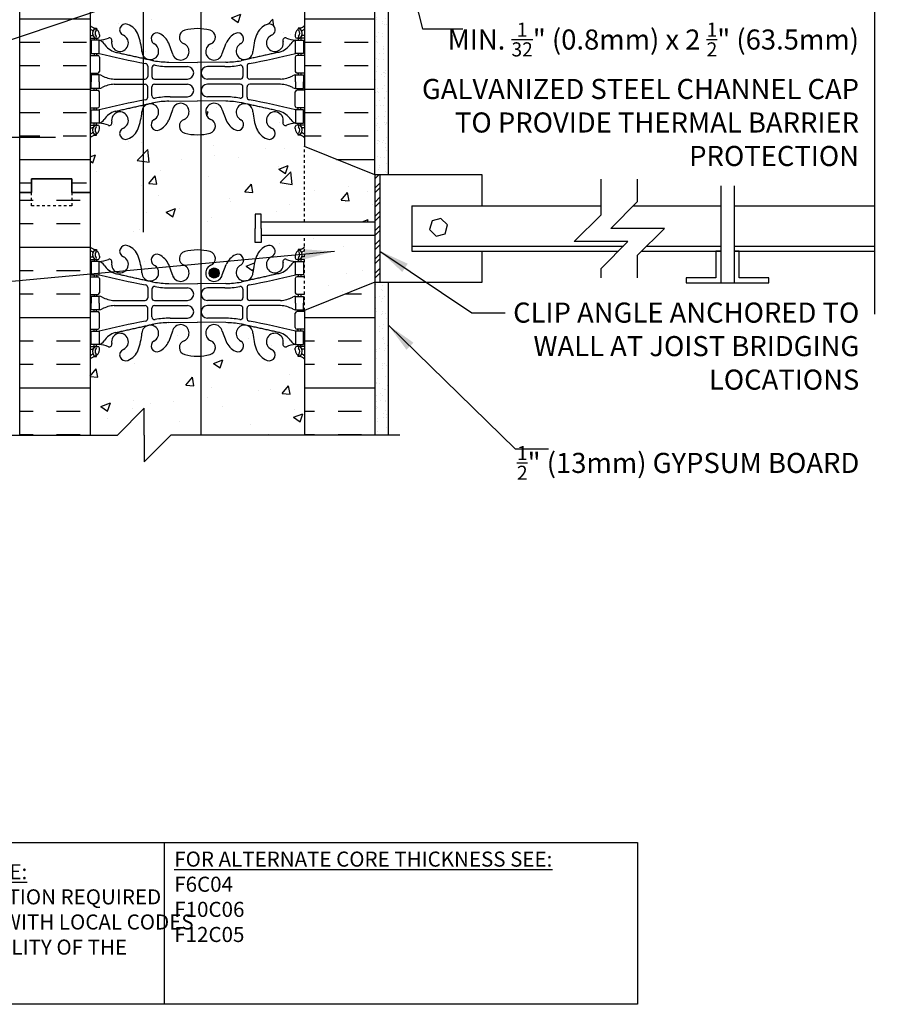
# Model space of a CAD drawing. Units: inches. Extents: x 246.9 to 302.1, y 241.7 to 318.5.
# Drawn here: x 269.2 to 302.1, y 241.7 to 278.4 of the extents above; entities that cross this region are included whole.
import ezdxf

# ---------------------------------------------------------------- set-up
doc = ezdxf.new("R2010")
doc.units = ezdxf.units.IN
doc.header["$LTSCALE"] = 0.5
doc.header["$MEASUREMENT"] = 0
doc.linetypes.add('DASHED2', pattern=[0.375, 0.25, -0.125])
for name, color, linetype in [('HATCH', 12, 'Continuous'), ('line25', 2, 'Continuous'), ('LINE3', 3, 'Continuous'), ('LINE50', 5, 'Continuous'), ('LINE9', 9, 'Continuous'), ('TEXT', 4, 'Continuous'), ('Web_Edge', 9, 'Continuous')]:
    doc.layers.add(name, color=color, linetype=linetype)
doc.styles.add('DIM', font='romans.shx', dxfattribs={"width": 0.7})
doc.styles.add('ROMANS', font='romans.shx', dxfattribs={"height": 1.125})
doc.styles.get("Standard").update_dxf_attribs({"font": 'romans.shx', "height": 1.125})
doc.dimstyles.new('ext_12', dxfattribs={"dimscale": 12, "dimtxt": 0.09375, "dimasz": 0.09375, "dimexe": 0.09375, "dimexo": 0.0625, "dimgap": 0.0625, "dimtad": 1, "dimdec": 1, "dimzin": 3, "dimdsep": 46, "dimlunit": 4, "dimtxsty": 'DIM', "dimcen": 0.09, "dimdle": 0.09375, "dimclrt": 4, "dimadec": 0, "dimazin": 0, "dimtfac": 1, "dimtdec": 1, "dimtmove": 2, "dimatfit": 3, "dimfxl": 0, "dimfrac": 2, "dimtolj": 1, "dimtzin": 0, "dimarcsym": 0})
pattern_1 = [(37.5, (-106.4397, 39.4941), (-0.01574834, 0.48170594), [0, -0.38, 0, -0.425, 0, -0.40625]), (7.5, (-106.4397, 39.4941), (0.4424442, 0.7055365), [0, -0.205, 0, -0.3425, 0, -0.13125]), (327.5, (-106.7472, 39.4941), (0.77853547, 0.00141476), [0, -0.125, 0, -0.45, 0, -0.5875]), (317.5, (-106.7472, 39.4941), (0.75153165, 0.2194189), [0, -0.0625, 0, -0.295, 0, -0.3375])]

msp = doc.modelspace()

# ---------------------------------------------------------------- hatches: boundary and pattern name
at = {"layer": 'HATCH'}
h = msp.add_hatch(dxfattribs=at)
h.set_pattern_fill('AR-CONC', color=256, scale=0.5, style=0)
h.set_pattern_definition([(50, (274.9407, 305.5218), (3.5863, -0.31376), [0.375, -4.125]), (355, (274.9407, 305.5218), (-0.69376, 3.76096), [0.3, -3.3]), (100.451, (275.2395, 305.4957), (2.89255, 3.4472), [0.3187, -3.5057]), (46.184, (274.9407, 306.522), (5.3362, -0.8276), [0.5625, -6.1875]), (96.636, (275.3853, 306.453), (4.6733, 4.8706), [0.47805, -5.25856]), (351.184, (274.9407, 306.522), (4.6733, 4.8706), [0.45, -4.95]), (21, (275.4407, 306.2718), (2.98454, -2.0131), [0.375, -4.125]), (326, (275.4407, 306.2718), (1.21658, 3.62575), [0.3, -3.3]), (71.451, (275.6894, 306.104), (4.2011, 1.61265), [0.3187, -3.5057]), (37.5, (274.9407, 305.5218), (0.0608, 1.66447), [0, -3.26, 0, -3.35, 0, -3.3125]), (7.5, (274.9407, 305.5218), (1.31535, 1.97206), [0, -1.91, 0, -3.185, 0, -1.2625]), (327.5, (273.8257, 305.5218), (2.669112, -0.112774), [0, -1.25, 0, -3.9, 0, -5.175]), (317.5, (273.3257, 305.5218), (2.91593, 0.50052), [0, -1.625, 0, -2.59, 0, -3.675])])
h.paths.add_polyline_path([(275.957, 307.365, -0.018388), (275.828, 307.361, -0.068475), (275.354, 307.423, -0.734872), (275.331, 307.934, 1.612474), (274.9, 308.294), (274.757, 307.907, -0.173075), (274.411, 307.54, -0.940793), (274.207, 307.924, 1.320679), (273.805, 308.374), (273.805, 303.005), (273.842, 302.968), (273.842, 304.968), (274.842, 303.968), (275.957, 303.968)])
h.paths.add_polyline_path([(279.828, 307.246, 0.088416), (279.682, 307.343), (279.592, 307.343), (279.592, 307.385, -0.249069), (279.482, 307.592), (279.482, 307.659, -0.414214), (279.545, 307.722), (279.592, 307.722), (279.592, 307.792), (279.487, 307.792, 0.085348), (279.158, 307.716, -0.669601), (279.025, 307.837, 2.087231), (278.591, 307.612, -1), (278.428, 307.203, -0.21345), (278.036, 307.592, -0.069923), (277.899, 308.236, 1.702394), (277.449, 307.924, -0.940793), (277.246, 307.54, -0.173075), (276.9, 307.907), (276.757, 308.294, 1.612474), (276.326, 307.934, -0.734872), (276.302, 307.423, -0.050024), (275.957, 307.365), (275.957, 303.968), (279.828, 303.968)])
h.paths.add_polyline_path([(273.805, 308.374, 0.117512), (273.758, 308.236, -0.069923), (273.621, 307.592, -0.21345), (273.229, 307.203, -1), (273.065, 307.612, 2.087231), (272.631, 307.837, -0.669601), (272.499, 307.716, 0.085348), (272.169, 307.792), (272.064, 307.792), (272.064, 307.722), (272.112, 307.722, -0.414214), (272.174, 307.659), (272.174, 307.592, -0.249069), (272.064, 307.385), (272.064, 307.343), (271.974, 307.343, 0.088416), (271.828, 307.246), (271.828, 303.968), (272.842, 303.968), (273.805, 303.005)])
h.paths.add_polyline_path([(279.828, 312.066, 0.259173), (279.377, 311.846, 0.520567), (278.877, 311.846, 0.520567), (278.49, 311.846, 0.336749), (277.828, 311.952, 0.336749), (277.166, 311.846, 0.520567), (276.779, 311.846, 0.520567), (276.28, 311.846, 0.520567), (275.433, 311.846, 0.520567), (275.151, 311.846, 0.520567), (274.256, 311.846, 0.520567), (273.517, 311.846, 0.520567), (272.824, 311.846, 0.520567), (272.603, 311.846, 0.321585), (271.828, 311.872), (271.828, 311.438, 0.088416), (271.974, 311.341), (272.064, 311.341), (272.064, 311.299, -0.249069), (272.174, 311.092), (272.174, 311.024, -0.414214), (272.112, 310.962), (272.064, 310.962), (272.064, 310.892), (272.169, 310.892, 0.085348), (272.499, 310.967, -0.669601), (272.631, 310.847, 2.087231), (273.065, 311.072, -1), (273.229, 311.48, -0.21345), (273.621, 311.091, -0.069923), (273.758, 310.447, 1.702394), (274.207, 310.76, -0.940793), (274.411, 311.143, -0.173075), (274.757, 310.777), (274.9, 310.39, 1.612474), (275.331, 310.749, -0.734872), (275.354, 311.26, -0.068475), (275.828, 311.322, -0.068475), (276.302, 311.26, -0.734872), (276.326, 310.749, 1.612474), (276.757, 310.39), (276.9, 310.777, -0.173075), (277.246, 311.143, -0.940793), (277.449, 310.76, 1.702394), (277.899, 310.447, -0.069923), (278.036, 311.091, -0.21345), (278.428, 311.48, -1), (278.591, 311.072, 2.087231), (279.025, 310.847, -0.669601), (279.158, 310.967, 0.085348), (279.487, 310.892), (279.592, 310.892), (279.592, 310.962), (279.545, 310.962, -0.414214), (279.482, 311.024), (279.482, 311.092, -0.249069), (279.592, 311.299), (279.592, 311.341), (279.682, 311.341, 0.088416), (279.828, 311.438)])
h.paths.add_polyline_path([(276.64, 310.462, -1), (276.265, 310.462, -1)], flags=16)
h.paths.add_polyline_path([(279.828, 301.468), (275.957, 301.468), (275.957, 296.078, -0.050024), (276.302, 296.02, -0.734872), (276.326, 295.509, 1.612474), (276.757, 295.149), (276.9, 295.536, -0.173075), (277.246, 295.903, -0.940793), (277.449, 295.519, 1.702394), (277.899, 295.207, -0.069923), (278.036, 295.851, -0.21345), (278.428, 296.24, -1), (278.591, 295.831, 2.087231), (279.025, 295.607, -0.669601), (279.158, 295.727, 0.085348), (279.487, 295.651), (279.592, 295.651), (279.592, 295.721), (279.545, 295.721, -0.414214), (279.482, 295.784), (279.482, 295.851, -0.249069), (279.592, 296.058), (279.592, 296.1), (279.682, 296.1, 0.088416), (279.828, 296.198)])
h.paths.add_polyline_path([(275.957, 301.468), (274.842, 301.468), (273.842, 302.468), (273.842, 300.468), (273.805, 300.505), (273.805, 295.07, 1.320679), (274.207, 295.519, -0.940793), (274.411, 295.903, -0.173075), (274.757, 295.536), (274.9, 295.149, 1.612474), (275.331, 295.509, -0.734872), (275.354, 296.02, -0.068475), (275.828, 296.082, -0.018388), (275.957, 296.078)])
h.paths.add_polyline_path([(273.805, 300.505), (272.842, 301.468), (271.828, 301.468), (271.828, 296.198, 0.088416), (271.974, 296.1), (272.064, 296.1), (272.064, 296.058, -0.249069), (272.174, 295.851), (272.174, 295.784, -0.414214), (272.112, 295.721), (272.064, 295.721), (272.064, 295.651), (272.169, 295.651, 0.085348), (272.499, 295.727, -0.669601), (272.631, 295.607, 2.087231), (273.065, 295.831, -1), (273.229, 296.24, -0.21345), (273.621, 295.851, -0.069923), (273.758, 295.207, 0.117512), (273.805, 295.07)])
h.paths.add_polyline_path([(275.957, 292.125, -0.018388), (275.828, 292.121, -0.068475), (275.354, 292.183, -0.734872), (275.331, 292.694, 1.612474), (274.9, 293.053), (274.757, 292.667, -0.173075), (274.411, 292.3, -0.940793), (274.207, 292.683, 1.320679), (273.805, 293.133), (273.805, 290.076, -0.304111), (274.101, 289.961, -0.520567), (274.586, 289.961, -0.520567), (274.945, 289.961, -0.520567), (275.341, 289.961, -0.520567), (275.543, 289.961, -0.520567), (275.934, 289.961, -0.026396), (275.957, 289.991)])
h.paths.add_polyline_path([(273.805, 293.133, 0.13045), (273.757, 292.98, -0.068226), (273.621, 292.352, -0.21345), (273.229, 291.963, -1), (273.065, 292.371, 2.087231), (272.631, 292.596, -0.669601), (272.499, 292.476, 0.085348), (272.169, 292.551), (272.064, 292.551), (272.064, 292.481), (272.112, 292.481, -0.414214), (272.174, 292.419), (272.174, 292.351, -0.249069), (272.064, 292.144), (272.064, 292.103), (271.974, 292.103, 0.088416), (271.828, 292.005), (271.828, 290.005, -0.41471), (272.08, 289.961, -0.520567), (272.42, 289.961, -0.520567), (273.013, 289.961, -0.520567), (273.634, 289.961, -0.186873), (273.805, 290.076)])
h.paths.add_polyline_path([(277.033, 291.968), (277.283, 291.968, -0.414214), (277.533, 291.718), (277.533, 290.718, 0.414214), (277.783, 290.468), (277.847, 290.468), (277.847, 291.968), (278.414, 291.968, -0.207607), (278.036, 292.352, -0.068226), (277.9, 292.98, 1.753171), (277.449, 292.683, -0.940793), (277.246, 292.3, -0.173075), (276.9, 292.667), (276.757, 293.053, 1.612474), (276.326, 292.694, -0.734872), (276.302, 292.183, -0.050024), (275.957, 292.125), (275.957, 289.991, -0.487473), (276.528, 289.961, -0.511309), (277.033, 289.968)])
h.paths.add_polyline_path([(279.797, 289.968), (278.297, 289.968), (278.297, 287.912, -0.05442), (278.428, 287.979, -1), (278.591, 287.57, 2.087231), (279.025, 287.345, -0.669601), (279.158, 287.466, 0.085348), (279.487, 287.39), (279.592, 287.39), (279.592, 287.46), (279.545, 287.46, -0.414214), (279.482, 287.523), (279.482, 287.59, -0.249069), (279.592, 287.797), (279.592, 287.839), (279.682, 287.839, 0.088416), (279.828, 287.936), (279.828, 288.468), (279.797, 288.468)])
h.paths.add_polyline_path([(277.797, 289.968), (277.033, 289.968, 0.511309), (276.528, 289.961, 0.520567), (275.934, 289.961, 0.520567), (275.543, 289.961, 0.520567), (275.341, 289.961, 0.520567), (274.945, 289.961, 0.520567), (274.586, 289.961, 0.520567), (274.101, 289.961, 0.304111), (273.805, 290.076), (273.805, 286.808, 1.320679), (274.207, 287.258, -0.940793), (274.411, 287.642, -0.173075), (274.757, 287.275), (274.9, 286.888, 1.612474), (275.331, 287.248, -0.734872), (275.354, 287.759, -0.068475), (275.828, 287.821, -0.068475), (276.302, 287.759, -0.734872), (276.326, 287.248, 1.612474), (276.757, 286.888), (276.9, 287.275, -0.173075), (277.246, 287.642, -0.940793), (277.449, 287.258, 1.150574), (277.797, 286.744)])
h.paths.add_polyline_path([(275.392, 286.961, -1), (275.017, 286.961, -1)], flags=16)
h.paths.add_polyline_path([(273.805, 290.076, 0.186873), (273.634, 289.961, 0.520567), (273.013, 289.961, 0.520567), (272.42, 289.961, 0.520567), (272.08, 289.961, 0.41471), (271.828, 290.005), (271.828, 289.971), (271.828, 287.936, 0.088416), (271.974, 287.839), (272.064, 287.839), (272.064, 287.797, -0.249069), (272.174, 287.59), (272.174, 287.523, -0.414214), (272.112, 287.46), (272.064, 287.46), (272.064, 287.39), (272.169, 287.39, 0.085348), (272.499, 287.466, -0.669601), (272.631, 287.345, 2.087231), (273.065, 287.57, -1), (273.229, 287.979, -0.21345), (273.621, 287.59, -0.068226), (273.757, 286.962, 0.13045), (273.805, 286.808)])
h.paths.add_polyline_path([(279.828, 283.744, 0.088416), (279.682, 283.841), (279.592, 283.841), (279.592, 283.883, -0.249069), (279.482, 284.09), (279.482, 284.158, -0.414214), (279.545, 284.22), (279.592, 284.22), (279.592, 284.29), (279.487, 284.29, 0.085348), (279.158, 284.215, -0.669601), (279.025, 284.335, 2.087231), (278.591, 284.11, -1), (278.428, 283.702, -0.21345), (278.036, 284.091, -0.068226), (277.9, 284.719, 1.753171), (277.449, 284.422, -0.940793), (277.246, 284.039, -0.173075), (276.9, 284.405), (276.757, 284.792, 1.612474), (276.326, 284.433, -0.734872), (276.302, 283.922, -0.050024), (275.957, 283.864), (275.957, 278.078, -0.050024), (276.302, 278.02, -0.734872), (276.326, 277.509, 1.612474), (276.757, 277.149), (276.9, 277.536, -0.173075), (277.246, 277.903, -0.940793), (277.449, 277.519, 1.753171), (277.9, 277.223, -0.068226), (278.036, 277.851, -0.21345), (278.428, 278.24, -1), (278.591, 277.831, 2.087231), (279.025, 277.607, -0.669601), (279.158, 277.727, 0.085348), (279.487, 277.651), (279.592, 277.651), (279.592, 277.721), (279.545, 277.721, -0.414214), (279.482, 277.784), (279.482, 277.851, -0.249069), (279.592, 278.058), (279.592, 278.1), (279.682, 278.1, 0.088416), (279.828, 278.198)])
h.paths.add_polyline_path([(275.957, 283.864, -0.018388), (275.828, 283.86, -0.068475), (275.354, 283.922, -0.734872), (275.331, 284.433, 1.612474), (274.9, 284.792), (274.757, 284.405, -0.173075), (274.411, 284.039, -0.940793), (274.207, 284.422, 1.320679), (273.805, 284.872), (273.805, 277.07, 1.320679), (274.207, 277.519, -0.940793), (274.411, 277.903, -0.173075), (274.757, 277.536), (274.9, 277.149, 1.612474), (275.331, 277.509, -0.734872), (275.354, 278.02, -0.068475), (275.828, 278.082, -0.018388), (275.957, 278.078)])
h.paths.add_polyline_path([(273.805, 284.872, 0.13045), (273.757, 284.719, -0.068226), (273.621, 284.091, -0.21345), (273.229, 283.702, -1), (273.065, 284.11, 2.087231), (272.631, 284.335, -0.669601), (272.499, 284.215, 0.085348), (272.169, 284.29), (272.064, 284.29), (272.064, 284.22), (272.112, 284.22, -0.414214), (272.174, 284.158), (272.174, 284.09, -0.249069), (272.064, 283.883), (272.064, 283.841), (271.974, 283.841, 0.088416), (271.828, 283.744), (271.828, 278.198, 0.088416), (271.974, 278.1), (272.064, 278.1), (272.064, 278.058, -0.249069), (272.174, 277.851), (272.174, 277.784, -0.414214), (272.112, 277.721), (272.064, 277.721), (272.064, 277.651), (272.169, 277.651, 0.085348), (272.499, 277.727, -0.669601), (272.631, 277.607, 2.087231), (273.065, 277.831, -1), (273.229, 278.24, -0.21345), (273.621, 277.851, -0.068226), (273.757, 277.223, 0.13045), (273.805, 277.07)])
h.paths.add_polyline_path([(282.453, 270.375), (279.828, 270.375), (279.828, 267.566), (282.453, 268.625)])
h.paths.add_polyline_path([(282.453, 272.625), (279.828, 273.683), (279.828, 270.875), (282.453, 270.875)])
h.paths.add_polyline_path([(279.828, 273.683), (279.828, 274.005, 0.088416), (279.682, 274.103), (279.592, 274.103), (279.592, 274.144, -0.249069), (279.482, 274.351), (279.482, 274.419, -0.414214), (279.545, 274.481), (279.592, 274.481), (279.592, 274.551), (279.487, 274.551, 0.085348), (279.158, 274.476, -0.669601), (279.025, 274.596, 2.087231), (278.591, 274.371, -1), (278.428, 273.963, -0.21345), (278.036, 274.352, -0.068226), (277.9, 274.98, 1.753171), (277.449, 274.683, -0.940793), (277.246, 274.3, -0.173075), (276.9, 274.667), (276.757, 275.053, 1.612474), (276.326, 274.694, -0.734872), (276.302, 274.183, -0.050024), (275.957, 274.125), (275.957, 269.817, -0.050024), (276.302, 269.759, -0.734872), (276.326, 269.248, 1.612474), (276.757, 268.888), (276.9, 269.275, -0.173075), (277.246, 269.642, -0.940793), (277.449, 269.258, 1.753171), (277.9, 268.962, -0.068226), (278.036, 269.59, -0.21345), (278.428, 269.979, -1), (278.591, 269.57, 2.087231), (279.025, 269.345, -0.669601), (279.158, 269.466, 0.085348), (279.487, 269.39), (279.592, 269.39), (279.592, 269.46), (279.545, 269.46, -0.414214), (279.482, 269.523), (279.482, 269.59, -0.249069), (279.592, 269.797), (279.592, 269.839), (279.682, 269.839, 0.088416), (279.828, 269.936), (279.828, 270.375), (278.214, 270.375), (278.214, 270.096), (277.987, 270.096), (277.987, 270.625), (277.987, 271.153), (278.214, 271.153), (278.214, 270.875), (279.828, 270.875)])
h.paths.add_polyline_path([(276.64, 268.961, -1), (276.265, 268.961, -1)], flags=16)
h.paths.add_polyline_path([(275.957, 274.125, -0.018388), (275.828, 274.121, -0.068475), (275.354, 274.183, -0.734872), (275.331, 274.694, 1.612474), (274.9, 275.053), (274.757, 274.667, -0.173075), (274.411, 274.3, -0.940793), (274.207, 274.683, 1.753171), (273.757, 274.98, -0.068226), (273.621, 274.352, -0.21345), (273.229, 273.963, -1), (273.065, 274.371, 2.087231), (272.631, 274.596, -0.669601), (272.499, 274.476, 0.085348), (272.169, 274.551), (272.064, 274.551), (272.064, 274.481), (272.112, 274.481, -0.414214), (272.174, 274.419), (272.174, 274.351, -0.249069), (272.064, 274.144), (272.064, 274.103), (271.974, 274.103, 0.088416), (271.828, 274.005), (271.828, 271.971), (271.828, 269.936, 0.088416), (271.974, 269.839), (272.064, 269.839), (272.064, 269.797, -0.249069), (272.174, 269.59), (272.174, 269.523, -0.414214), (272.112, 269.46), (272.064, 269.46), (272.064, 269.39), (272.169, 269.39, 0.085348), (272.499, 269.466, -0.669601), (272.631, 269.345, 2.087231), (273.065, 269.57, -1), (273.229, 269.979, -0.21345), (273.621, 269.59, -0.068226), (273.757, 268.962, 1.753171), (274.207, 269.258, -0.940793), (274.411, 269.642, -0.173075), (274.757, 269.275), (274.9, 268.888, 1.612474), (275.331, 269.248, -0.734872), (275.354, 269.759, -0.068475), (275.828, 269.821, -0.018388), (275.957, 269.817)])
h.paths.add_polyline_path([(279.828, 265.744, 0.088416), (279.682, 265.841), (279.592, 265.841), (279.592, 265.883, -0.249069), (279.482, 266.09), (279.482, 266.158, -0.414214), (279.545, 266.22), (279.592, 266.22), (279.592, 266.29), (279.487, 266.29, 0.085348), (279.158, 266.215, -0.669601), (279.025, 266.335, 2.087231), (278.591, 266.11, -1), (278.428, 265.702, -0.21345), (278.036, 266.091, -0.068226), (277.9, 266.719, 1.753171), (277.449, 266.422, -0.940793), (277.246, 266.039, -0.173075), (276.9, 266.405), (276.757, 266.792, 1.612474), (276.326, 266.433, -0.734872), (276.302, 265.922, -0.050024), (275.957, 265.864), (275.957, 262.912), (279.828, 262.912)])
h.paths.add_polyline_path([(275.957, 265.864, -0.018388), (275.828, 265.86, -0.068475), (275.354, 265.922, -0.734872), (275.331, 266.433, 1.612474), (274.9, 266.792), (274.757, 266.405, -0.173075), (274.411, 266.039, -0.940793), (274.207, 266.422, 1.753171), (273.757, 266.719, -0.068226), (273.621, 266.091, -0.21345), (273.229, 265.702, -1), (273.065, 266.11, 2.087231), (272.631, 266.335, -0.669601), (272.499, 266.215, 0.085348), (272.169, 266.29), (272.064, 266.29), (272.064, 266.22), (272.112, 266.22, -0.414214), (272.174, 266.158), (272.174, 266.09, -0.249069), (272.064, 265.883), (272.064, 265.841), (271.974, 265.841, 0.088416), (271.828, 265.744), (271.828, 262.912), (272.842, 262.912), (273.842, 263.912), (273.842, 262.912), (273.842, 261.912), (274.842, 262.912), (275.957, 262.912)])
h = msp.add_hatch(dxfattribs=at)
h.set_pattern_fill('INSUL', color=256, scale=7, style=0)
h.set_pattern_definition([(0, (281.3175, 281.0742), (0, 2.625), []), (0, (281.3175, 281.9492), (0, 2.625), [0.875, -0.875]), (0, (281.3175, 282.8242), (0, 2.625), [0.875, -0.875])])
h.paths.add_polyline_path([(282.453, 289.971), (282.016, 289.971), (282.016, 289.471), (280.516, 289.471), (280.516, 289.971), (279.828, 289.971), (279.828, 288.468), (279.828, 273.683), (282.453, 272.625)])
h.paths.add_polyline_path([(269.203, 271.971), (269.641, 271.971), (269.641, 272.471), (271.141, 272.471), (271.141, 271.971), (271.828, 271.971), (271.828, 289.971), (271.141, 289.971), (271.141, 290.471), (269.641, 290.471), (269.641, 289.971), (269.203, 289.971)])
h = msp.add_hatch(dxfattribs=at)
h.set_pattern_fill('AR-SAND', color=256, scale=0.25, style=0)
h.set_pattern_definition(pattern_1)
h.paths.add_polyline_path([(282.453, 271.912), (282.453, 272.625), (282.953, 272.625), (282.953, 286.41), (282.953, 290.468), (282.453, 290.468)])
h = msp.add_hatch(dxfattribs=at)
h.set_pattern_fill('INSUL', color=256, scale=7, style=0)
h.set_pattern_definition([(0, (281.0742, 267.3025), (0, 2.625), []), (0, (281.0742, 268.1775), (0, 2.625), [0.875, -0.875]), (0, (281.0742, 269.0525), (0, 2.625), [0.875, -0.875])])
h.paths.add_polyline_path([(282.453, 268.625), (279.828, 267.566), (279.828, 262.912), (282.453, 262.912)])
h.paths.add_polyline_path([(269.203, 262.912), (271.828, 262.912), (271.828, 271.971), (271.141, 271.971), (271.141, 272.471), (269.641, 272.471), (269.641, 271.971), (269.203, 271.971)])
h = msp.add_hatch(dxfattribs=at)
h.set_pattern_fill('ANSI32', color=256, style=0)
h.set_pattern_definition([(45, (-106.2522, 41.99162), (-0.26516504, 0.26516504), []), (45, (-106.07543, 41.99162), (-0.26516504, 0.26516504), [])])
h.paths.add_polyline_path([(282.641, 272.625), (282.453, 272.625), (282.453, 268.625), (282.641, 268.625)])
h = msp.add_hatch(dxfattribs=at)
h.set_pattern_fill('AR-SAND', color=256, scale=0.25, style=0)
h.set_pattern_definition(pattern_1)
h.paths.add_polyline_path([(282.953, 268.625), (282.453, 268.625), (282.453, 262.912), (282.953, 262.912)])
at = {"layer": 'LINE3'}
h = msp.add_hatch(color=256, dxfattribs=at)
h.paths.add_polyline_path([(276.636, 268.995, 0.831395), (276.268, 268.995)])
h.paths.add_polyline_path([(276.64, 268.961, 0.045935), (276.636, 268.995), (276.268, 268.995, 0.045935), (276.265, 268.961, 1)])

# ---------------------------------------------------------------- linework, layer by layer
at = {"layer": 'line25'}
for p, q in [((271.828, 289.971), (271.828, 271.971)), ((279.828, 289.971), (279.828, 273.683)), ((282.453, 272.625), (279.828, 273.683)), ((282.641, 272.625), (282.641, 268.625)), ((271.828, 271.971), (271.828, 262.912)), ((283.828, 271.468), (290.891, 271.468)), ((283.828, 271.468), (283.828, 269.781)), ((292.1, 271.468), (295.36, 271.468)), ((295.86, 271.468), (301.093, 271.468)), ((278.214, 270.875), (282.453, 270.875)), ((278.214, 270.375), (282.453, 270.375)), ((283.828, 269.968), (291.725, 269.968)), ((283.828, 269.781), (291.538, 269.781)), ((292.412, 269.781), (295.36, 269.781)), ((292.6, 269.968), (295.36, 269.968)), ((295.86, 269.968), (301.093, 269.968)), ((295.86, 269.781), (301.093, 269.781)), ((282.453, 268.625), (279.828, 267.566)), ((279.828, 267.566), (279.828, 262.912))]:
    msp.add_line(p, q, dxfattribs=at)
at = {"layer": 'line25', "color": 12}
for p, q in [((286.453, 272.625), (282.453, 272.625)), ((286.453, 271.468), (286.453, 272.625)), ((286.453, 268.625), (286.453, 269.781)), ((282.453, 268.625), (286.453, 268.625))]:
    msp.add_line(p, q, dxfattribs=at)
at = {"layer": 'line25'}
for points in [[(282.641, 272.625), (282.453, 272.625), (282.453, 268.625), (282.641, 268.625)], [(278.214, 270.625), (278.214, 271.153), (277.987, 271.153), (277.987, 270.625)], [(278.214, 270.625), (278.214, 270.096), (277.987, 270.096), (277.987, 270.625)]]:
    msp.add_lwpolyline(points, dxfattribs=at)
at = {"layer": 'line25', "color": 12}
msp.add_lwpolyline([(284.916, 271.001), (284.584, 270.912), (284.495, 270.58), (284.739, 270.337), (285.071, 270.426), (285.16, 270.758)], close=True, dxfattribs=at)
at = {"layer": 'LINE3'}
for p, q in [((273.805, 300.505), (273.805, 270.49)), ((275.957, 288.491), (275.957, 262.912))]:
    msp.add_line(p, q, dxfattribs=at)
msp.add_circle((276.452, 268.961), 0.188, dxfattribs=at)
at = {"layer": 'LINE50', "color": 9}
for p, q in [((282.953, 272.625), (282.953, 290.468)), ((282.953, 262.912), (282.953, 268.625))]:
    msp.add_line(p, q, dxfattribs=at)
at = {"layer": 'LINE50'}
for p, q in [((269.203, 271.971), (269.203, 289.971)), ((282.453, 272.625), (282.453, 289.971)), ((269.203, 262.912), (269.203, 271.971)), ((282.453, 268.625), (282.453, 262.912))]:
    msp.add_line(p, q, dxfattribs=at)
for points in [[(271.828, 271.971), (271.141, 271.971), (271.141, 272.471), (269.641, 272.471), (269.641, 271.971), (269.203, 271.971)], [(269.203, 271.971), (269.641, 271.971), (269.641, 272.471), (271.141, 272.471), (271.141, 271.971), (271.828, 271.971)]]:
    msp.add_lwpolyline(points, dxfattribs=at)
at = {"layer": 'LINE9'}
for p, q in [((268.693, 274.034), (270.539, 274.034)), ((295.36, 272.218), (295.36, 268.593)), ((295.86, 272.218), (295.86, 268.593)), ((273.842, 263.912), (272.842, 262.912)), ((273.842, 262.912), (273.842, 263.912)), ((264.304, 262.912), (272.842, 262.912)), ((273.842, 262.912), (273.842, 261.912)), ((273.842, 261.912), (274.842, 262.912)), ((283.38, 262.912), (274.842, 262.912))]:
    msp.add_line(p, q, dxfattribs=at)
at = {"layer": 'LINE9', "linetype": 'DASHED2', "ltscale": 0.5}
for p, q in [((279.828, 270.875), (279.828, 273.683)), ((279.828, 267.566), (279.828, 270.375))]:
    msp.add_line(p, q, dxfattribs=at)
at = {"layer": 'LINE9'}
for points in [[(301.093, 297.763), (301.093, 282.872), (300.093, 281.872), (301.093, 281.872), (302.093, 281.872), (301.093, 280.872), (301.093, 267.428)], [(290.891, 268.781), (290.891, 269.134), (291.891, 270.134), (289.891, 270.134), (290.891, 271.134), (290.891, 272.468)], [(292.256, 268.781), (292.256, 269.625), (293.256, 270.625), (291.256, 270.625), (292.256, 271.625), (292.256, 272.468)], [(295.36, 269.781), (295.172, 269.781), (295.172, 268.781), (294.07, 268.781), (294.07, 268.593), (297.149, 268.593), (297.149, 268.781), (296.047, 268.781), (296.047, 269.781), (295.86, 269.781)]]:
    msp.add_lwpolyline(points, dxfattribs=at)
at = {"layer": 'LINE9', "linetype": 'DASHED2', "ltscale": 0.15}
msp.add_lwpolyline([(271.141, 271.971), (271.141, 271.971), (271.141, 271.471), (269.641, 271.471), (269.641, 271.971), (269.641, 271.971)], dxfattribs=at)
msp.add_lwpolyline([(271.141, 271.971), (271.141, 271.971), (271.141, 271.471), (269.641, 271.471), (269.641, 271.971), (269.641, 271.971)], dxfattribs=at)
at = {"layer": 'TEXT'}
msp.add_lwpolyline([(261.607, 247.708), (274.591, 247.708), (274.591, 241.67), (261.607, 241.67)], close=True, dxfattribs=at)
msp.add_lwpolyline([(274.591, 247.708), (292.252, 247.708), (292.252, 241.67), (274.591, 241.67)], dxfattribs=at)
at = {"layer": 'Web_Edge'}
for p, q in [((271.828, 277.821), (271.906, 277.821)), ((271.974, 278.1), (272.064, 278.1)), ((272.064, 278.1), (272.064, 278.058)), ((272.174, 277.851), (272.174, 277.784)), ((279.482, 277.851), (279.482, 277.784)), ((279.682, 278.1), (279.592, 278.1)), ((279.592, 278.1), (279.592, 278.058)), ((279.828, 277.821), (279.75, 277.821)), ((271.828, 277.721), (272.112, 277.721)), ((271.974, 277.721), (271.974, 277.651)), ((272.064, 277.721), (272.064, 277.651)), ((274.9, 277.149), (274.757, 277.536)), ((276.757, 277.149), (276.9, 277.536)), ((279.828, 277.721), (279.545, 277.721)), ((279.592, 277.721), (279.592, 277.651)), ((279.682, 277.721), (279.682, 277.651)), ((271.828, 277.081), (272.112, 277.081)), ((271.974, 277.151), (271.974, 277.081)), ((272.064, 277.151), (272.064, 277.081)), ((279.828, 277.081), (279.545, 277.081)), ((279.592, 277.151), (279.592, 277.081)), ((279.682, 277.151), (279.682, 277.081)), ((272.174, 277.019), (272.174, 276.484)), ((274.762, 276.833), (275.828, 276.817)), ((276.895, 276.833), (275.828, 276.817)), ((279.482, 277.019), (279.482, 276.484)), ((271.828, 276.421), (272.112, 276.421)), ((271.974, 276.421), (271.974, 276.351)), ((272.064, 276.421), (272.064, 276.351)), ((273.976, 276.681), (273.976, 276.297)), ((274.129, 276.619), (274.129, 276.297)), ((274.809, 276.665), (275.456, 276.665)), ((276.848, 276.665), (276.201, 276.665)), ((277.528, 276.619), (277.528, 276.297)), ((277.68, 276.681), (277.68, 276.297)), ((279.828, 276.421), (279.545, 276.421)), ((279.592, 276.421), (279.592, 276.351)), ((279.682, 276.421), (279.682, 276.351)), ((272.722, 276.196), (273.876, 276.197)), ((272.722, 276.007), (273.876, 276.006)), ((274.229, 276.197), (275.456, 276.197)), ((274.229, 276.006), (275.456, 276.006)), ((277.428, 276.197), (276.201, 276.197)), ((277.428, 276.006), (276.201, 276.006)), ((278.935, 276.196), (277.78, 276.197)), ((278.935, 276.007), (277.78, 276.006)), ((271.828, 275.781), (272.112, 275.781)), ((271.974, 275.781), (271.974, 275.851)), ((272.064, 275.781), (272.064, 275.851)), ((272.174, 275.184), (272.174, 275.719)), ((273.976, 275.521), (273.976, 275.906)), ((274.129, 275.583), (274.129, 275.906)), ((277.528, 275.583), (277.528, 275.906)), ((277.68, 275.521), (277.68, 275.906)), ((279.482, 275.184), (279.482, 275.719)), ((279.828, 275.781), (279.545, 275.781)), ((279.592, 275.781), (279.592, 275.851)), ((279.682, 275.781), (279.682, 275.851)), ((274.762, 275.37), (275.828, 275.385)), ((274.809, 275.537), (275.456, 275.537)), ((276.895, 275.37), (275.828, 275.385)), ((276.848, 275.537), (276.201, 275.537)), ((271.828, 275.121), (272.112, 275.121)), ((271.974, 275.051), (271.974, 275.121)), ((272.064, 275.051), (272.064, 275.121)), ((274.9, 275.053), (274.757, 274.667)), ((276.757, 275.053), (276.9, 274.667)), ((279.828, 275.121), (279.545, 275.121)), ((279.592, 275.051), (279.592, 275.121)), ((279.682, 275.051), (279.682, 275.121)), ((271.974, 274.481), (271.974, 274.551)), ((272.064, 274.481), (272.064, 274.551)), ((279.592, 274.481), (279.592, 274.551)), ((279.682, 274.481), (279.682, 274.551)), ((271.828, 274.481), (272.112, 274.481)), ((271.828, 274.381), (271.906, 274.381)), ((272.064, 274.103), (272.064, 274.144)), ((272.174, 274.351), (272.174, 274.419)), ((279.482, 274.351), (279.482, 274.419)), ((279.828, 274.481), (279.545, 274.481)), ((279.592, 274.103), (279.592, 274.144)), ((279.828, 274.381), (279.75, 274.381)), ((271.974, 274.103), (272.064, 274.103)), ((279.682, 274.103), (279.592, 274.103)), ((271.974, 269.839), (272.064, 269.839)), ((272.064, 269.839), (272.064, 269.797)), ((279.682, 269.839), (279.592, 269.839)), ((279.592, 269.839), (279.592, 269.797)), ((271.828, 269.56), (271.906, 269.56)), ((271.828, 269.46), (272.112, 269.46)), ((271.974, 269.46), (271.974, 269.39)), ((272.064, 269.46), (272.064, 269.39)), ((272.174, 269.59), (272.174, 269.523)), ((279.482, 269.59), (279.482, 269.523)), ((279.828, 269.46), (279.545, 269.46)), ((279.592, 269.46), (279.592, 269.39)), ((279.682, 269.46), (279.682, 269.39)), ((279.828, 269.56), (279.75, 269.56)), ((274.9, 268.888), (274.757, 269.275)), ((276.757, 268.888), (276.9, 269.275)), ((271.828, 268.82), (272.112, 268.82)), ((271.974, 268.89), (271.974, 268.82)), ((272.064, 268.89), (272.064, 268.82)), ((272.174, 268.758), (272.174, 268.223)), ((279.482, 268.758), (279.482, 268.223)), ((279.828, 268.82), (279.545, 268.82)), ((279.592, 268.89), (279.592, 268.82)), ((279.682, 268.89), (279.682, 268.82)), ((273.976, 268.42), (273.976, 268.036)), ((274.129, 268.358), (274.129, 268.036)), ((274.762, 268.572), (275.828, 268.556)), ((274.809, 268.404), (275.456, 268.404)), ((276.895, 268.572), (275.828, 268.556)), ((276.848, 268.404), (276.201, 268.404)), ((277.528, 268.358), (277.528, 268.036)), ((277.68, 268.42), (277.68, 268.036)), ((271.828, 268.16), (272.112, 268.16)), ((271.974, 268.16), (271.974, 268.09)), ((272.064, 268.16), (272.064, 268.09)), ((272.722, 267.935), (273.876, 267.936)), ((274.229, 267.936), (275.456, 267.936)), ((277.428, 267.936), (276.201, 267.936)), ((278.935, 267.935), (277.78, 267.936)), ((279.828, 268.16), (279.545, 268.16)), ((279.592, 268.16), (279.592, 268.09)), ((279.682, 268.16), (279.682, 268.09)), ((271.828, 267.52), (272.112, 267.52)), ((271.974, 267.52), (271.974, 267.59)), ((272.064, 267.52), (272.064, 267.59)), ((272.722, 267.746), (273.876, 267.745)), ((273.976, 267.26), (273.976, 267.645)), ((274.129, 267.322), (274.129, 267.645)), ((274.229, 267.745), (275.456, 267.745)), ((277.428, 267.745), (276.201, 267.745)), ((277.528, 267.322), (277.528, 267.645)), ((277.68, 267.26), (277.68, 267.645)), ((278.935, 267.746), (277.78, 267.745)), ((279.828, 267.52), (279.545, 267.52)), ((279.592, 267.52), (279.592, 267.59)), ((279.682, 267.52), (279.682, 267.59)), ((272.174, 266.923), (272.174, 267.458)), ((274.809, 267.276), (275.456, 267.276)), ((276.848, 267.276), (276.201, 267.276)), ((279.482, 266.923), (279.482, 267.458)), ((271.828, 266.86), (272.112, 266.86)), ((271.974, 266.79), (271.974, 266.86)), ((272.064, 266.79), (272.064, 266.86)), ((274.9, 266.792), (274.757, 266.405)), ((274.762, 267.108), (275.828, 267.124)), ((276.895, 267.108), (275.828, 267.124)), ((276.757, 266.792), (276.9, 266.405)), ((279.828, 266.86), (279.545, 266.86)), ((279.592, 266.79), (279.592, 266.86)), ((279.682, 266.79), (279.682, 266.86)), ((271.828, 266.22), (272.112, 266.22)), ((271.828, 266.12), (271.906, 266.12)), ((271.974, 266.22), (271.974, 266.29)), ((272.064, 266.22), (272.064, 266.29)), ((272.174, 266.09), (272.174, 266.158)), ((279.482, 266.09), (279.482, 266.158)), ((279.828, 266.22), (279.545, 266.22)), ((279.592, 266.22), (279.592, 266.29)), ((279.682, 266.22), (279.682, 266.29)), ((279.828, 266.12), (279.75, 266.12)), ((271.974, 265.841), (272.064, 265.841)), ((272.064, 265.841), (272.064, 265.883)), ((279.592, 265.841), (279.592, 265.883)), ((279.682, 265.841), (279.592, 265.841))]:
    msp.add_line(p, q, dxfattribs=at)
for points in [[(271.869, 277.151), (272.169, 277.151), (272.169, 277.651), (271.869, 277.651)], [(279.787, 277.151), (279.487, 277.151), (279.487, 277.651), (279.787, 277.651)], [(271.869, 275.051), (272.169, 275.051), (272.169, 274.551), (271.869, 274.551)], [(279.787, 275.051), (279.487, 275.051), (279.487, 274.551), (279.787, 274.551)], [(271.869, 268.89), (272.169, 268.89), (272.169, 269.39), (271.869, 269.39)], [(279.787, 268.89), (279.487, 268.89), (279.487, 269.39), (279.787, 269.39)], [(271.869, 266.79), (272.169, 266.79), (272.169, 266.29), (271.869, 266.29)], [(279.787, 266.79), (279.487, 266.79), (279.487, 266.29), (279.787, 266.29)]]:
    msp.add_lwpolyline(points, close=True, dxfattribs=at)
for points in [[(272.169, 276.101), (272.169, 276.351), (271.869, 276.351), (271.869, 276.101)], [(279.487, 276.101), (279.487, 276.351), (279.787, 276.351), (279.787, 276.101)], [(272.169, 276.101), (272.169, 275.851), (271.869, 275.851), (271.869, 276.101)], [(279.487, 276.101), (279.487, 275.851), (279.787, 275.851), (279.787, 276.101)], [(272.169, 267.84), (272.169, 268.09), (271.869, 268.09), (271.869, 267.84)], [(279.487, 267.84), (279.487, 268.09), (279.787, 268.09), (279.787, 267.84)], [(272.169, 267.84), (272.169, 267.59), (271.869, 267.59), (271.869, 267.84)], [(279.487, 267.84), (279.487, 267.59), (279.787, 267.59), (279.787, 267.84)]]:
    msp.add_lwpolyline(points, dxfattribs=at)
for centre, radius, start, end in [((272.174, 278.558), 0.5, 226.2109, 250.5288), ((273.147, 278.036), 0.22, 68.1963, 248.1963), ((272.99, 277.607), 0.677, 21.1239, 69.3197), ((278.667, 277.607), 0.677, 110.6803, 158.8761), ((278.51, 278.036), 0.22, 291.8037, 111.8037), ((279.482, 278.558), 0.5, 289.4712, 313.7891), ((272.174, 278.558), 0.6, 234.7832, 245.0748), ((271.906, 277.841), 0.0196, 269.4032, 15.4901), ((272.168, 277.906), 0.25, 140.1145, 222.4609), ((271.912, 277.995), 0.021, 343.464, 63.9957), ((272.01, 278.037), 0.045, 321.448, 139.1879), ((272.017, 277.768), 0.045, 222.4609, 42.4609), ((271.924, 277.851), 0.25, 0, 70.5288), ((272.168, 277.906), 0.16, 140.0001, 222.4609), ((272.939, 277.545), 0.314, 168.5886, 66.1916), ((271.399, 277.042), 2.365, 4.3895, 20.0015), ((274.321, 277.705), 0.217, 65.5264, 238.537), ((274.07, 277.235), 0.75, 23.6938, 62.9705), ((275.423, 277.761), 0.268, 104.7892, 250.0338), ((275.817, 276.328), 1.754, 89.6229, 105.2918), ((275.84, 276.328), 1.754, 74.7082, 90.3771), ((276.234, 277.761), 0.268, 289.9662, 75.2108), ((277.586, 277.235), 0.75, 117.0295, 156.3062), ((277.336, 277.705), 0.217, 301.463, 114.4736), ((280.258, 277.042), 2.365, 159.9985, 175.6105), ((278.718, 277.545), 0.314, 113.8084, 11.4114), ((279.732, 277.851), 0.25, 109.4712, 180), ((279.64, 277.768), 0.045, 137.5391, 317.5391), ((279.646, 278.037), 0.045, 40.8121, 218.552), ((279.489, 277.906), 0.16, 317.5391, 39.9999), ((279.489, 277.906), 0.25, 317.5391, 39.8855), ((279.744, 277.995), 0.021, 116.0043, 196.536), ((279.75, 277.841), 0.0196, 164.5099, 270.5968), ((279.482, 278.558), 0.6, 294.9252, 305.2168), ((272.112, 277.784), 0.0625, 270, 0), ((272.114, 278.647), 0.997, 273.1538, 293.1467), ((272.047, 277.309), 0.364, 34.9775, 70.3387), ((272.97, 277.92), 0.743, 212.7919, 253.8107), ((272.54, 277.639), 0.0968, 340.1551, 110.4331), ((274.07, 277.238), 0.314, 182.7357, 63.9348), ((275.204, 277.222), 0.314, 193.4146, 66.1916), ((276.452, 277.222), 0.314, 113.8084, 346.5854), ((277.587, 277.238), 0.314, 116.0652, 357.2643), ((278.687, 277.92), 0.743, 286.1893, 327.2081), ((279.116, 277.639), 0.0968, 69.5669, 199.8449), ((279.542, 278.647), 0.997, 246.8533, 266.8462), ((279.61, 277.309), 0.364, 109.6613, 145.0225), ((279.545, 277.784), 0.0625, 180, 270), ((272.112, 277.019), 0.0625, 0, 90), ((278.978, 304.572), 28.253, 256.0552, 259.6343), ((272.679, 304.572), 28.253, 280.3657, 283.9448), ((279.545, 277.019), 0.0625, 90, 180), ((273.876, 276.681), 0.1, 360, 79.6343), ((274.229, 276.619), 0.1, 79.2546, 180), ((274.757, 279.817), 2.984, 259.2546, 270.0995), ((274.804, 279.649), 2.984, 259.2546, 270.0995), ((276.853, 279.649), 2.984, 269.9005, 280.7454), ((276.9, 279.817), 2.984, 269.9005, 280.7454), ((277.428, 276.619), 0.1, 0, 100.7454), ((277.78, 276.681), 0.1, 100.3657, 180), ((272.112, 276.484), 0.0625, 270, 0), ((272.165, 276.133), 0.219, 60.4937, 88.92), ((272.807, 277.353), 1.16, 242.5844, 265.8032), ((275.456, 276.431), 0.234, 270, 90), ((276.201, 276.431), 0.234, 90, 270), ((278.85, 277.353), 1.16, 274.1968, 297.4156), ((279.491, 276.133), 0.219, 91.08, 119.5063), ((279.545, 276.484), 0.0625, 180, 270), ((272.807, 274.85), 1.16, 94.1968, 117.4156), ((273.876, 276.297), 0.1, 270.0388, 360), ((273.876, 275.906), 0.1, 0, 89.9612), ((274.229, 276.297), 0.1, 180, 270), ((274.229, 275.906), 0.1, 90, 180), ((275.456, 275.772), 0.234, 270, 90), ((276.201, 275.772), 0.234, 90, 270), ((277.428, 276.297), 0.1, 270, 0), ((277.428, 275.906), 0.1, 0, 90), ((277.78, 276.297), 0.1, 180, 269.9612), ((277.78, 275.906), 0.1, 90.0388, 180), ((278.85, 274.85), 1.16, 62.5844, 85.8032), ((272.112, 275.719), 0.0625, 0, 90), ((272.165, 276.07), 0.219, 271.08, 299.5063), ((279.491, 276.07), 0.219, 240.4937, 268.92), ((279.545, 275.719), 0.0625, 90, 180), ((278.978, 247.631), 28.253, 100.3657, 103.9448), ((274.07, 274.965), 0.314, 296.0652, 177.2643), ((273.876, 275.521), 0.1, 280.3657, 0), ((274.229, 275.583), 0.1, 180, 280.7454), ((274.757, 272.386), 2.984, 89.9005, 100.7454), ((274.804, 272.553), 2.984, 89.9005, 100.7454), ((275.204, 274.981), 0.314, 293.8084, 166.5854), ((276.452, 274.981), 0.314, 13.4146, 246.1916), ((276.853, 272.553), 2.984, 79.2546, 90.0995), ((276.9, 272.386), 2.984, 79.2546, 90.0995), ((277.587, 274.965), 0.314, 2.7357, 243.9348), ((277.428, 275.583), 0.1, 259.2546, 0), ((277.78, 275.521), 0.1, 180, 259.6343), ((272.679, 247.631), 28.253, 76.0552, 79.6343), ((272.112, 275.184), 0.0625, 270, 0), ((272.97, 274.283), 0.743, 106.1893, 147.2081), ((272.939, 274.658), 0.314, 293.8084, 191.4114), ((271.399, 275.161), 2.365, 339.9985, 355.6105), ((280.258, 275.161), 2.365, 184.3895, 200.0015), ((278.718, 274.658), 0.314, 348.5886, 246.1916), ((278.687, 274.283), 0.743, 32.7919, 73.8107), ((279.545, 275.184), 0.0625, 180, 270), ((272.047, 274.894), 0.364, 289.6613, 325.0225), ((272.114, 273.556), 0.997, 66.8533, 86.8462), ((272.54, 274.563), 0.0968, 249.5669, 19.8449), ((274.321, 274.498), 0.217, 121.463, 294.4736), ((274.07, 274.968), 0.75, 297.0295, 336.3062), ((275.423, 274.442), 0.268, 109.9662, 255.2108), ((276.234, 274.442), 0.268, 284.7892, 70.0338), ((277.586, 274.968), 0.75, 203.6938, 242.9705), ((277.336, 274.498), 0.217, 245.5264, 58.537), ((279.116, 274.563), 0.0968, 160.1551, 290.4331), ((279.542, 273.556), 0.997, 93.1538, 113.1467), ((279.61, 274.894), 0.364, 214.9775, 250.3387), ((272.174, 273.644), 0.6, 114.9252, 125.2168), ((271.906, 274.362), 0.0196, 344.5099, 90.5968), ((272.168, 274.297), 0.25, 137.5391, 219.8855), ((271.912, 274.207), 0.021, 296.0043, 16.536), ((272.01, 274.166), 0.045, 220.8121, 38.552), ((272.017, 274.435), 0.045, 317.5391, 137.5391), ((272.168, 274.297), 0.16, 137.5391, 219.9999), ((271.924, 274.351), 0.25, 289.4712, 360), ((272.112, 274.419), 0.0625, 360, 90), ((273.147, 274.167), 0.22, 111.8037, 291.8037), ((272.99, 274.596), 0.677, 290.6803, 338.8761), ((275.817, 275.875), 1.754, 254.7082, 270.3771), ((275.84, 275.875), 1.754, 269.6229, 285.2918), ((278.667, 274.596), 0.677, 201.1239, 249.3197), ((278.51, 274.167), 0.22, 248.1963, 68.1963), ((279.545, 274.419), 0.0625, 90, 180), ((279.732, 274.351), 0.25, 180, 250.5288), ((279.64, 274.435), 0.045, 42.4609, 222.4609), ((279.646, 274.166), 0.045, 141.448, 319.1879), ((279.489, 274.297), 0.16, 320.0001, 42.4609), ((279.489, 274.297), 0.25, 320.1145, 42.4609), ((279.744, 274.207), 0.021, 163.464, 243.9957), ((279.75, 274.362), 0.0196, 89.4032, 195.4901), ((279.482, 273.644), 0.6, 54.7832, 65.0748), ((272.174, 273.644), 0.5, 109.4712, 133.7891), ((279.482, 273.644), 0.5, 46.2109, 70.5288), ((272.174, 270.297), 0.5, 226.2109, 250.5288), ((272.174, 270.297), 0.6, 234.7832, 245.0748), ((272.168, 269.645), 0.25, 140.1145, 222.4609), ((271.912, 269.734), 0.021, 343.464, 63.9957), ((272.01, 269.776), 0.045, 321.448, 139.1879), ((271.924, 269.59), 0.25, 0, 70.5288), ((272.168, 269.645), 0.16, 140.0001, 222.4609), ((273.147, 269.775), 0.22, 68.1963, 248.1963), ((272.99, 269.346), 0.677, 21.1239, 69.3197), ((275.423, 269.5), 0.268, 104.7892, 250.0338), ((275.817, 268.067), 1.754, 89.6229, 105.2918), ((275.84, 268.067), 1.754, 74.7082, 90.3771), ((276.234, 269.5), 0.268, 289.9662, 75.2108), ((278.667, 269.346), 0.677, 110.6803, 158.8761), ((278.51, 269.775), 0.22, 291.8037, 111.8037), ((279.732, 269.59), 0.25, 109.4712, 180), ((279.646, 269.776), 0.045, 40.8121, 218.552), ((279.489, 269.645), 0.16, 317.5391, 39.9999), ((279.482, 270.297), 0.5, 289.4712, 313.7891), ((279.489, 269.645), 0.25, 317.5391, 39.8855), ((279.744, 269.734), 0.021, 116.0043, 196.536), ((279.482, 270.297), 0.6, 294.9252, 305.2168), ((271.906, 269.58), 0.0196, 269.4032, 15.4901), ((272.017, 269.506), 0.045, 222.4609, 42.4609), ((272.112, 269.523), 0.0625, 270, 0), ((272.114, 270.386), 0.997, 273.1538, 293.1467), ((272.047, 269.048), 0.364, 34.9775, 70.3387), ((272.54, 269.378), 0.0968, 340.1551, 110.4331), ((272.939, 269.283), 0.314, 168.5886, 66.1916), ((271.399, 268.781), 2.365, 4.3895, 20.0015), ((274.321, 269.444), 0.217, 65.5264, 238.537), ((274.07, 268.974), 0.75, 23.6938, 62.9705), ((277.586, 268.974), 0.75, 117.0295, 156.3062), ((277.336, 269.444), 0.217, 301.463, 114.4736), ((280.258, 268.781), 2.365, 159.9985, 175.6105), ((278.718, 269.283), 0.314, 113.8084, 11.4114), ((279.116, 269.378), 0.0968, 69.5669, 199.8449), ((279.542, 270.386), 0.997, 246.8533, 266.8462), ((279.61, 269.048), 0.364, 109.6613, 145.0225), ((279.545, 269.523), 0.0625, 180, 270), ((279.64, 269.506), 0.045, 137.5391, 317.5391), ((279.75, 269.58), 0.0196, 164.5099, 270.5968), ((272.97, 269.659), 0.743, 212.7919, 253.8107), ((274.07, 268.977), 0.314, 182.7357, 63.9348), ((275.204, 268.961), 0.314, 193.4146, 66.1916), ((276.452, 268.961), 0.314, 113.8084, 346.5854), ((277.587, 268.977), 0.314, 116.0652, 357.2643), ((278.687, 269.659), 0.743, 286.1893, 327.2081), ((272.112, 268.758), 0.0625, 0, 90), ((278.978, 296.311), 28.253, 256.0552, 259.6343), ((274.757, 271.556), 2.984, 259.2546, 270.0995), ((276.9, 271.556), 2.984, 269.9005, 280.7454), ((272.679, 296.311), 28.253, 280.3657, 283.9448), ((279.545, 268.758), 0.0625, 90, 180), ((273.876, 268.42), 0.1, 360, 79.6343), ((274.229, 268.358), 0.1, 79.2546, 180), ((274.804, 271.388), 2.984, 259.2546, 270.0995), ((275.456, 268.17), 0.234, 270, 90), ((276.201, 268.17), 0.234, 90, 270), ((276.853, 271.388), 2.984, 269.9005, 280.7454), ((277.428, 268.358), 0.1, 0, 100.7454), ((277.78, 268.42), 0.1, 100.3657, 180), ((272.112, 268.223), 0.0625, 270, 0), ((272.165, 267.872), 0.219, 60.4937, 88.92), ((272.807, 269.091), 1.16, 242.5844, 265.8032), ((273.876, 268.036), 0.1, 270.0388, 360), ((274.229, 268.036), 0.1, 180, 270), ((277.428, 268.036), 0.1, 270, 0), ((277.78, 268.036), 0.1, 180, 269.9612), ((278.85, 269.091), 1.16, 274.1968, 297.4156), ((279.491, 267.872), 0.219, 91.08, 119.5063), ((279.545, 268.223), 0.0625, 180, 270), ((272.112, 267.458), 0.0625, 0, 90), ((272.165, 267.809), 0.219, 271.08, 299.5063), ((272.807, 266.589), 1.16, 94.1968, 117.4156), ((273.876, 267.645), 0.1, 0, 89.9612), ((274.229, 267.645), 0.1, 90, 180), ((275.456, 267.511), 0.234, 270, 90), ((276.201, 267.511), 0.234, 90, 270), ((277.428, 267.645), 0.1, 0, 90), ((277.78, 267.645), 0.1, 90.0388, 180), ((278.85, 266.589), 1.16, 62.5844, 85.8032), ((279.491, 267.809), 0.219, 240.4937, 268.92), ((279.545, 267.458), 0.0625, 90, 180), ((278.978, 239.37), 28.253, 100.3657, 103.9448), ((273.876, 267.26), 0.1, 280.3657, 0), ((274.229, 267.322), 0.1, 180, 280.7454), ((274.804, 264.292), 2.984, 89.9005, 100.7454), ((276.853, 264.292), 2.984, 79.2546, 90.0995), ((277.428, 267.322), 0.1, 259.2546, 0), ((277.78, 267.26), 0.1, 180, 259.6343), ((272.679, 239.37), 28.253, 76.0552, 79.6343), ((272.112, 266.923), 0.0625, 270, 0), ((274.07, 266.704), 0.314, 296.0652, 177.2643), ((274.757, 264.124), 2.984, 89.9005, 100.7454), ((275.204, 266.72), 0.314, 293.8084, 166.5854), ((276.452, 266.72), 0.314, 13.4146, 246.1916), ((276.9, 264.124), 2.984, 79.2546, 90.0995), ((277.587, 266.704), 0.314, 2.7357, 243.9348), ((279.545, 266.923), 0.0625, 180, 270), ((272.047, 266.633), 0.364, 289.6613, 325.0225), ((272.97, 266.022), 0.743, 106.1893, 147.2081), ((272.939, 266.397), 0.314, 293.8084, 191.4114), ((271.399, 266.9), 2.365, 339.9985, 355.6105), ((274.321, 266.237), 0.217, 121.463, 294.4736), ((274.07, 266.707), 0.75, 297.0295, 336.3062), ((275.423, 266.181), 0.268, 109.9662, 255.2108), ((276.234, 266.181), 0.268, 284.7892, 70.0338), ((277.586, 266.707), 0.75, 203.6938, 242.9705), ((277.336, 266.237), 0.217, 245.5264, 58.537), ((280.258, 266.9), 2.365, 184.3895, 200.0015), ((278.718, 266.397), 0.314, 348.5886, 246.1916), ((278.687, 266.022), 0.743, 32.7919, 73.8107), ((279.61, 266.633), 0.364, 214.9775, 250.3387), ((271.906, 266.101), 0.0196, 344.5099, 90.5968), ((272.168, 266.036), 0.25, 137.5391, 219.8855), ((272.017, 266.174), 0.045, 317.5391, 137.5391), ((272.168, 266.036), 0.16, 137.5391, 219.9999), ((271.924, 266.09), 0.25, 289.4712, 360), ((272.112, 266.158), 0.0625, 360, 90), ((272.114, 265.294), 0.997, 66.8533, 86.8462), ((272.54, 266.302), 0.0968, 249.5669, 19.8449), ((273.147, 265.906), 0.22, 111.8037, 291.8037), ((272.99, 266.335), 0.677, 290.6803, 338.8761), ((278.667, 266.335), 0.677, 201.1239, 249.3197), ((278.51, 265.906), 0.22, 248.1963, 68.1963), ((279.116, 266.302), 0.0968, 160.1551, 290.4331), ((279.542, 265.294), 0.997, 93.1538, 113.1467), ((279.545, 266.158), 0.0625, 90, 180), ((279.732, 266.09), 0.25, 180, 250.5288), ((279.64, 266.174), 0.045, 42.4609, 222.4609), ((279.489, 266.036), 0.16, 320.0001, 42.4609), ((279.489, 266.036), 0.25, 320.1145, 42.4609), ((279.75, 266.101), 0.0196, 89.4032, 195.4901), ((272.174, 265.383), 0.6, 114.9252, 125.2168), ((272.174, 265.383), 0.5, 109.4712, 133.7891), ((271.912, 265.946), 0.021, 296.0043, 16.536), ((272.01, 265.905), 0.045, 220.8121, 38.552), ((275.817, 267.614), 1.754, 254.7082, 270.3771), ((275.84, 267.614), 1.754, 269.6229, 285.2918), ((279.646, 265.905), 0.045, 141.448, 319.1879), ((279.482, 265.383), 0.5, 46.2109, 70.5288), ((279.744, 265.946), 0.021, 163.464, 243.9957), ((279.482, 265.383), 0.6, 54.7832, 65.0748)]:
    msp.add_arc(centre, radius, start, end, dxfattribs=at)
for points in [[(272.763, 277.206), (274.2, 276.886)], [(278.894, 277.206), (277.456, 276.886)], [(272.763, 274.997), (274.2, 275.317)], [(278.894, 274.997), (277.456, 275.317)], [(272.763, 268.945), (274.2, 268.624)], [(278.894, 268.945), (277.456, 268.624)], [(272.763, 266.736), (274.2, 267.056)], [(278.894, 266.736), (277.456, 267.056)]]:
    msp.add_open_spline(points, degree=1, dxfattribs=at)

# ---------------------------------------------------------------- texts
at = {"layer": 'TEXT', "char_height": 0.75, "attachment_point": 6, "style": 'ROMANS'}
for s, insert, width in [('\\A1;MIN. {\\H0.7x;\\S1/32;}" (0.8mm) x 2 {\\H0.7x;\\S1/2;}" (63.5mm) GALVANIZED STEEL CHANNEL CAP TO PROVIDE THERMAL BARRIER PROTECTION  ', (300.515, 275.629), 16.71576), ('\\A1;CLIP ANGLE ANCHORED TO WALL AT JOIST BRIDGING LOCATIONS', (300.526, 266.233), 13.81115), ('\\A1;{\\H0.7x;\\S1/2;}" (13mm) GYPSUM BOARD', (300.526, 261.874), 13.81115)]:
    msp.add_mtext(s, dxfattribs=dict(at, insert=insert, width=width))
at = {"layer": 'TEXT', "char_height": 0.5625, "attachment_point": 4}
for s, insert, width in [('{\\LFOR ALTERNATE CORE THICKNESS SEE:\\P}F6C04\\PF10C06\\PF12C05', (274.966, 245.682), 23.33295), ('{\\LDISCLAIMER NOTICE:}\\PSPECIFIC INFORMATION REQUIRED FOR COMPLIANCE WITH LOCAL CODES IS THE RESPONSIBILITY OF THE DESIGNER', (261.974, 244.742), 14.00235)]:
    msp.add_mtext(s, dxfattribs=dict(at, insert=insert, width=width))

# ---------------------------------------------------------------- leaders
at = {"layer": 'TEXT'}
for points in [[(281.141, 290.468), (284.222, 278.077), (285.738, 278.077)], [(273.805, 279.33), (261.559, 275.191), (259.591, 275.191)], [(280.941, 269.768), (261.384, 267.937), (255.588, 267.937)], [(282.641, 269.781), (286.064, 267.481), (287.31, 267.481)], [(282.953, 267.017), (287.686, 262.402), (288.933, 262.402)]]:
    msp.add_leader(points, dimstyle='ext_12', override={"dimgap": 0.0625, "dimtad": 0}, dxfattribs=at)

doc.saveas('drawing.dxf')
